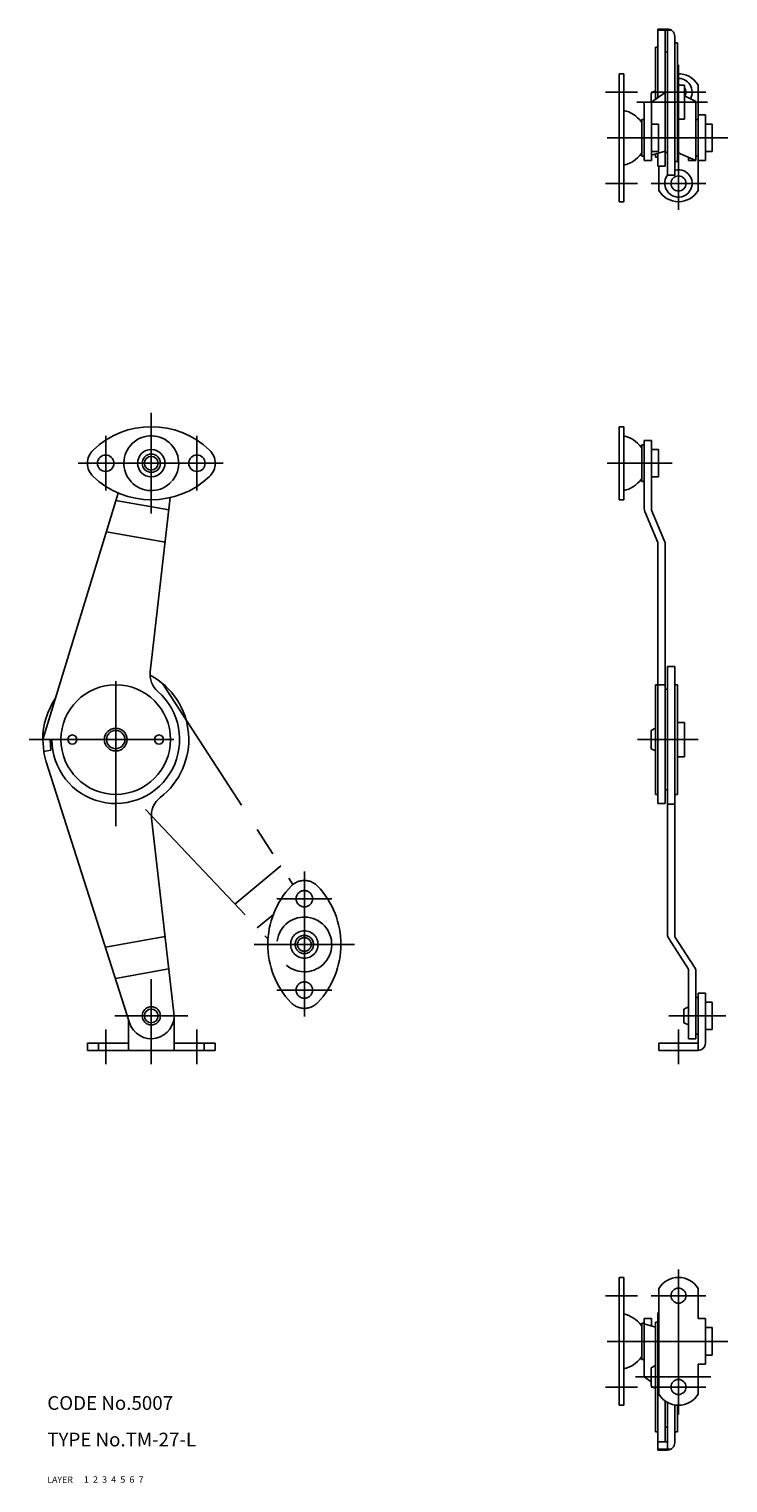
# Model space of a CAD drawing. Extents: x 6 to 391, y 10 to 328.
# Drawn here: x 6 to 159, y 10 to 328 of the extents above; entities that cross this region are included whole.
import ezdxf

# ---------------------------------------------------------------- set-up
doc = ezdxf.new("R2010")
doc.units = 0
doc.header["$MEASUREMENT"] = 0
for name, pattern in [('CENTER', [50.8, 31.75, -6.35, 6.35, -6.35]), ('DASHED', [19.05, 12.7, -6.35]), ('PHANTOM', [63.5, 31.75, -6.35, 6.35, -6.35, 6.35, -6.35])]:
    doc.linetypes.add(name, pattern=pattern)
for name, color, linetype in [('1', 7, 'CONTINUOUS'), ('2', 4, 'CONTINUOUS'), ('3', 2, 'DASHED'), ('4', 1, 'CENTER'), ('5', 6, 'PHANTOM'), ('6', 5, 'CONTINUOUS'), ('7', 3, 'CONTINUOUS')]:
    doc.layers.add(name, color=color, linetype=linetype)

msp = doc.modelspace()

# ---------------------------------------------------------------- linework, layer by layer
at = {"layer": '1', "linetype": 'Continuous'}
for p, q in [((143.827255, 328.323648), (145.927254, 328.323648)), ((143.827255, 328.103647), (143.827255, 328.323648)), ((143.827255, 313.29875), (143.827255, 328.103647)), ((143.827255, 328.103647), (146.736938, 328.103647)), ((145.427254, 298.323648), (145.427254, 328.103647)), ((145.927254, 296.323648), (145.927254, 328.103647)), ((147.52726, 296.323648), (147.52726, 326.723642)), ((147.52726, 325.323648), (148.127258, 325.323648)), ((148.127258, 299.323648), (148.127258, 325.323648)), ((143.827255, 324.337961), (143.327255, 324.337961)), ((143.327255, 312.945417), (143.327255, 324.337961)), ((145.927254, 323.323648), (145.427254, 323.323648)), ((135.327257, 290.529419), (135.327257, 318.529419)), ((135.327257, 318.529419), (136.327257, 318.529419)), ((136.327257, 290.529419), (136.327257, 318.529419)), ((148.127258, 316.073648), (149.627258, 316.073648)), ((149.627258, 308.573648), (149.627258, 316.073648)), ((152.62726, 316.080895), (152.62726, 292.977942)), ((140.827255, 299.529419), (140.827255, 312.309418)), ((140.827255, 312.309418), (142.427254, 312.309418)), ((143.327255, 314.823648), (142.327255, 314.323648)), ((142.327255, 312.323648), (142.327255, 314.323648)), ((142.427254, 312.309418), (145.427254, 314.429413)), ((142.427254, 299.529419), (142.427254, 312.309418)), ((149.627258, 313.742126), (152.12726, 312.4534)), ((152.12726, 312.4534), (152.12726, 299.529419)), ((152.62726, 309.529419), (154.227266, 309.529419)), ((154.227266, 309.529419), (154.227266, 299.529419)), ((140.327255, 300.529419), (140.327255, 308.529419)), ((140.327255, 308.529419), (140.827255, 308.529419)), ((143.927254, 307.529419), (142.427254, 307.529419)), ((143.927254, 307.529419), (143.927254, 301.529419)), ((148.127258, 308.573648), (149.627258, 308.573648)), ((152.12726, 308.529419), (152.62726, 308.529419)), ((155.727258, 307.529419), (154.227258, 307.529419)), ((155.727258, 301.529419), (155.727258, 307.529419)), ((140.327255, 300.529419), (140.827255, 300.529419)), ((140.827255, 299.529419), (142.427254, 299.529419)), ((142.427254, 300.729401), (145.427254, 301.564423)), ((143.927254, 301.529419), (142.427254, 301.529419)), ((143.327255, 300.309305), (143.327255, 300.979908)), ((143.827255, 300.309305), (143.327255, 300.309305)), ((143.827255, 298.323648), (143.827255, 301.119078)), ((145.927254, 301.323648), (145.427254, 301.323648)), ((147.52726, 299.323648), (148.127258, 299.323648)), ((152.12726, 299.529419), (148.127258, 301.321106)), ((150.527261, 300.246093), (150.527261, 299.529419)), ((150.527261, 299.529419), (152.12726, 299.529419)), ((152.12726, 300.529419), (152.62726, 300.529419)), ((152.62726, 299.529419), (154.227266, 299.529419)), ((155.727258, 301.529419), (154.227258, 301.529419)), ((143.827255, 298.323648), (145.427254, 298.323648)), ((144.027269, 298.323648), (144.027269, 292.977917)), ((145.927254, 296.323648), (147.52726, 296.323648)), ((135.327257, 290.529419), (136.327257, 290.529419)), ((135.327255, 241.264709), (136.327255, 241.264709)), ((135.327255, 241.264709), (135.327255, 225.264709)), ((136.327255, 241.264709), (136.327255, 225.264709)), ((140.327255, 237.264709), (140.827255, 237.264709)), ((140.327255, 237.264709), (140.327255, 229.264709)), ((140.827255, 238.264709), (140.827255, 223.330978)), ((140.827255, 238.264709), (140.827255, 225.384888)), ((142.427261, 238.264709), (140.827255, 238.264709)), ((142.427254, 238.264709), (142.427254, 223.005508)), ((142.427261, 238.264709), (142.427261, 225.049576)), ((143.927261, 236.264709), (142.427261, 236.264709)), ((143.927261, 236.264709), (143.927261, 230.264709)), ((140.327255, 229.264709), (140.827255, 229.264709)), ((143.927261, 230.264709), (142.427261, 230.264709)), ((9, 172.764709), (25.561224, 226.737271)), ((36.64851, 223.03389), (25.052274, 225.078615)), ((32.56761, 187.615683), (36.960297, 225.739896)), ((135.327255, 225.264709), (136.327255, 225.264709)), ((142.427254, 223.005508), (145.300102, 216.23645)), ((140.954414, 222.705902), (143.827255, 215.936829)), ((22.951252, 218.231446), (35.83345, 215.959967)), ((143.827255, 215.936829), (143.827255, 158.764709)), ((145.427254, 215.611359), (145.427254, 158.764709)), ((145.927254, 188.764709), (145.927254, 130.101257)), ((147.52726, 188.764709), (145.927254, 188.764709)), ((147.52726, 188.764709), (147.52726, 129.592575)), ((143.327255, 184.779037), (143.327255, 160.750381)), ((143.827255, 184.779037), (143.327255, 184.779037)), ((143.827255, 184.748932), (145.427254, 184.748932)), ((148.127258, 184.764709), (147.52726, 184.764709)), ((148.127258, 184.764709), (148.127258, 160.764709)), ((145.927254, 183.764709), (145.427254, 183.764709)), ((143.327255, 175.264709), (142.327255, 174.764709)), ((149.627258, 176.514709), (148.127258, 176.514709)), ((149.627258, 176.514709), (149.627258, 169.014709)), ((9, 172.764709), (11, 172.764709)), ((9, 172.764709), (9.21125, 170.173309)), ((10.605308, 172.764709), (10.795362, 170.433304)), ((142.327255, 174.764709), (142.327255, 170.764709)), ((9.21125, 170.173309), (10.795362, 170.433304)), ((143.327255, 170.264709), (142.327255, 170.764709)), ((149.627258, 169.014709), (148.127258, 169.014709)), ((9.759953, 167.892239), (28.031714, 110.742062)), ((143.827255, 160.750381), (143.327255, 160.750381)), ((145.927254, 161.764709), (145.427254, 161.764709)), ((148.127258, 160.764709), (147.52726, 160.764709)), ((143.827255, 158.764709), (145.427254, 158.764709)), ((145.927254, 158.628494), (147.52726, 158.628494)), ((32.847797, 155.556841), (37.76148, 112.836035)), ((22.733996, 127.312196), (35.830839, 129.621521)), ((146.221008, 129.177292), (150.527254, 122.523895)), ((147.52726, 129.592575), (151.833505, 122.939186)), ((24.918436, 120.479731), (36.644499, 122.54735)), ((150.527254, 122.523895), (150.527254, 107.264709)), ((152.12726, 122.015221), (152.12726, 107.264709)), ((152.62726, 116.264709), (152.12726, 116.264709)), ((152.62726, 117.264709), (152.62726, 104.664711)), ((154.227258, 117.264709), (152.62726, 117.264709)), ((154.227258, 117.264709), (154.227258, 106.264709)), ((155.727258, 115.264709), (154.227258, 115.264709)), ((155.727258, 115.264709), (155.727258, 109.264709)), ((27.794229, 111.484865), (27.794229, 104.664711)), ((37.794229, 112.264709), (37.794229, 104.664711)), ((150.527254, 114.264702), (149.527254, 113.764702)), ((149.527254, 113.764709), (149.527254, 110.764709)), ((150.527261, 110.264709), (149.527261, 110.764709)), ((152.62726, 108.264709), (152.12726, 108.264709)), ((155.727258, 109.264709), (154.227258, 109.264709)), ((18.794229, 106.264709), (27.794229, 106.264709)), ((18.794229, 106.264709), (18.794229, 104.664711)), ((21.242753, 104.664711), (21.242753, 106.264709)), ((37.794229, 106.264709), (46.794229, 106.264709)), ((44.345706, 104.664711), (44.345706, 106.264709)), ((46.794229, 106.264709), (46.794229, 104.664711)), ((152.62726, 106.264709), (144.027254, 106.264709)), ((144.027254, 106.264709), (144.027254, 104.664711)), ((152.12726, 107.264709), (150.527254, 107.264709)), ((18.794229, 104.664711), (46.794229, 104.664711)), ((152.62726, 104.664711), (144.027254, 104.664711)), ((135.327257, 27), (135.327257, 55)), ((135.327257, 55), (136.327257, 55)), ((136.327257, 27), (136.327257, 55)), ((144.027269, 29.448505), (144.027269, 52.551495)), ((152.62726, 46), (152.62726, 52.551469)), ((140.327255, 45), (140.327255, 37)), ((140.327255, 45), (140.827255, 45)), ((140.827255, 46), (140.827255, 33.220001)), ((140.827255, 46), (142.427254, 46)), ((140.827255, 44.799999), (143.327255, 44.104168)), ((142.427254, 46), (142.427254, 44.354668)), ((143.327255, 45.220095), (143.327255, 21.191447)), ((143.827255, 45.220095), (143.327255, 45.220095)), ((143.827255, 47.205771), (143.827255, 17.425766)), ((143.827255, 47.205771), (144.027269, 47.205771)), ((152.62726, 46), (154.227266, 46)), ((154.227266, 36), (154.227266, 46)), ((155.727258, 44), (154.227258, 44)), ((155.727258, 44), (155.727258, 38)), ((140.327255, 37), (140.827255, 37)), ((143.327255, 35.705771), (142.327255, 35.205771)), ((142.327255, 35.205767), (142.327255, 31.205767)), ((152.62726, 36), (154.227266, 36)), ((152.62726, 29.448531), (152.62726, 36)), ((155.727258, 38), (154.227258, 38)), ((140.827255, 33.220001), (142.327255, 32.16)), ((143.327255, 30.705771), (142.327255, 31.205769)), ((135.327257, 27), (136.327257, 27)), ((145.427254, 27.926916), (145.427254, 19.00113)), ((145.927254, 27.613655), (145.927254, 17.425766)), ((147.52726, 27.06441), (147.52726, 18.805771)), ((148.127258, 27.003998), (148.127258, 21.205771)), ((143.827255, 21.191447), (143.327255, 21.191447)), ((145.927254, 22.205771), (145.427254, 22.205771)), ((148.127258, 21.205771), (147.52726, 21.205771)), ((143.827255, 19.00113), (145.927254, 19.00113)), ((143.827255, 17.425766), (146.736938, 17.425766)), ((143.827255, 17.425766), (143.827255, 17.205771)), ((143.827255, 17.205771), (145.927254, 17.205771))]:
    msp.add_line(p, q, dxfattribs=at)
for centre, radius in [((148.327257, 294.529419), 1.65), ((32.794229, 233.264709), 3), ((22.794229, 233.264709), 1.8), ((32.794229, 233.264709), 2), ((32.794229, 233.264709), 1.5), ((42.794229, 233.264709), 1.8), ((25, 172.764709), 12), ((25, 172.764709), 2.5), ((15.5, 172.764709), 1), ((25, 172.764709), 2), ((34.5, 172.764709), 1), ((32.794229, 112.264709), 2), ((32.794229, 112.264709), 1.5), ((148.327257, 51), 1.65), ((148.327257, 31), 1.65)]:
    msp.add_circle(centre, radius, dxfattribs=at)
for centre, radius, start, end in [((145.927254, 326.723642), 1.6, 0, 90.000003), ((148.327257, 313.52943), 5, 30.683349, 92.292425), ((148.327257, 314.529419), 3, 330.740141, 93.822525), ((148.327257, 314.529419), 1.65, 329.110946, 38.012192), ((134.911158, 304.18555), 6.5, 36.589497, 77.416564), ((139.327255, 307.463978), 1, 0, 36.589497), ((134.911158, 304.873288), 6.5, 282.583436, 323.410503), ((139.327255, 301.59486), 1, 323.410503, 0), ((148.327257, 294.529419), 3, 143.130198, 105.465949), ((148.327257, 295.529408), 5, 210.683691, 329.316651), ((32.794229, 222.764709), 18.5, 46.39721, 133.602802), ((32.794229, 233.264709), 6, 319.627438, 317.926017), ((134.911158, 232.920841), 6.5, 36.589497, 77.416564), ((22.794231, 233.264711), 4, 133.602788, 226.397188), ((42.794229, 233.264709), 4, 313.602807, 46.39721), ((139.327255, 236.199268), 1, 0, 36.589497), ((32.794229, 243.764709), 18.5, 226.252812, 313.602819), ((134.911158, 233.608578), 6.5, 282.583436, 323.410503), ((139.327255, 230.330151), 1, 323.410503, 0), ((142.427254, 223.330978), 1.6, 180.000005, 202.996733), ((143.827255, 215.611359), 1.6, 0, 22.996736), ((37.534748, 187.043368), 5, 173.427342, 228.721205), ((25, 172.764709), 16, 307.606887, 61.894756), ((25, 172.764709), 16, 145.535827, 180.000005), ((25, 172.764709), 14, 180.000005, 48.721205), ((25, 172.764709), 16, 189.32084, 197.916879), ((37.815048, 156.128167), 5, 127.606887, 186.561243), ((147.52726, 130.101257), 1.6, 180.000005, 215.273506), ((150.527261, 122.015221), 1.6, 0, 35.273522), ((32.794229, 112.264709), 5, 197.729851, 6.81529), ((152.62726, 106.264709), 1.6, 269.999997, 359.999982), ((148.327257, 50.000004), 5, 30.683349, 149.316309), ((134.911158, 40.656131), 6.5, 36.589497, 77.416564), ((139.327255, 43.934559), 1, 0, 36.589497), ((134.911158, 41.343869), 6.5, 282.583436, 323.410503), ((139.327255, 38.065441), 1, 323.410503, 0), ((148.327257, 31.999996), 5, 210.683691, 329.316651), ((145.927254, 18.805771), 1.6, 269.999997, 0)]:
    msp.add_arc(centre, radius, start, end, dxfattribs=at)
at = {"layer": '4', "linetype": 'CENTER'}
for p, q in [((148.327257, 320.529419), (148.327257, 288.529419)), ((132.327257, 314.529419), (139.327257, 314.529419)), ((139.24057, 312.323648), (154.71048, 312.323648)), ((142.327257, 314.529419), (154.327257, 314.529419)), ((132.727257, 304.529419), (159.176231, 304.529419)), ((132.327257, 294.529419), (139.327257, 294.529419)), ((142.327257, 294.529419), (154.327257, 294.529419)), ((32.794229, 244.264709), (32.794229, 222.264709)), ((22.794229, 239.264709), (22.794229, 227.264709)), ((42.794229, 239.264709), (42.794229, 227.264709)), ((16.794229, 233.264709), (48.794229, 233.264709)), ((132.727249, 233.264709), (146.927261, 233.264709)), ((25, 153.764709), (25, 191.764709)), ((6, 172.764709), (44, 172.764709)), ((152.627258, 172.764709), (139.327255, 172.764709)), ((66.335655, 143.905333), (66.335655, 111.905333)), ((72.335655, 137.905333), (60.335655, 137.905333)), ((77.335655, 127.905333), (55.335655, 127.905333)), ((32.794229, 120.264709), (32.794229, 101.664711)), ((72.335655, 117.905333), (60.335655, 117.905333)), ((24.794229, 112.264709), (40.794229, 112.264709)), ((158.727258, 112.264709), (146.227258, 112.264709)), ((22.794229, 109.264709), (22.794229, 101.664711)), ((42.794229, 109.264709), (42.794229, 101.664711)), ((148.327257, 109.264709), (148.327257, 101.664711)), ((148.327257, 25), (148.327257, 57)), ((132.327257, 51), (139.327257, 51)), ((142.327257, 51), (154.327257, 51)), ((132.727257, 41), (159.176231, 41)), ((138.944901, 33.205767), (155.416466, 33.205767)), ((132.327257, 31), (139.327257, 31)), ((142.327257, 31), (154.327257, 31))]:
    msp.add_line(p, q, dxfattribs=at)
at = {"layer": '5', "linetype": 'PHANTOM'}
for p, q in [((35.284602, 185.02142), (63.806143, 141.003968)), ((31.51214, 157.421561), (58.370878, 129.046378)), ((61.146451, 145.108686), (51.12588, 136.700428)), ((56.020909, 131.529026), (59.545983, 134.486917))]:
    msp.add_line(p, q, dxfattribs=at)
for centre, radius in [((66.335655, 137.905333), 1.8), ((66.335655, 127.905333), 3), ((66.335655, 127.905333), 2), ((66.335655, 127.905333), 1.5), ((66.335655, 117.905333), 1.8)]:
    msp.add_circle(centre, radius, dxfattribs=at)
for centre, radius, start, end in [((76.835655, 127.905333), 18.5, 136.252812, 223.602819), ((66.335658, 137.905331), 4, 43.602788, 136.397188), ((55.835655, 127.905333), 18.5, 316.39721, 43.602802), ((66.335655, 127.905333), 6, 229.627438, 227.926017), ((66.335655, 117.905333), 4, 223.602807, 316.39721)]:
    msp.add_arc(centre, radius, start, end, dxfattribs=at)

# ---------------------------------------------------------------- texts
at = {"layer": '1', "linetype": 'Continuous'}
for s, width, p in [('LAYER', 1.009913, (9.99995, 10)), ('1', 1.069393, (17.97945, 10.0487))]:
    msp.add_text(s, height=1.4, dxfattribs=dict(at, width=width)).set_placement(p)
at = {"layer": '2', "linetype": 'Continuous', "width": 1.069393}
msp.add_text('2', height=1.4, dxfattribs=at).set_placement((19.97945, 10.0487))
at = {"layer": '3', "linetype": 'DASHED', "width": 1.069393}
msp.add_text('3', height=1.4, dxfattribs=at).set_placement((21.97945, 10.0487))
at = {"layer": '4', "linetype": 'CENTER', "width": 1.069393}
msp.add_text('4', height=1.4, dxfattribs=at).set_placement((23.97945, 10.0487))
at = {"layer": '5', "linetype": 'PHANTOM', "width": 1.069393}
msp.add_text('5', height=1.4, dxfattribs=at).set_placement((25.97945, 10.0487))
at = {"layer": '6', "linetype": 'Continuous', "width": 1.069393}
msp.add_text('6', height=1.4, dxfattribs=at).set_placement((27.97945, 10.0487))
at = {"layer": '7', "linetype": 'Continuous'}
for s, height, width, p in [('CODE No.5007', 3, 1.003963, (10.00005, 26)), ('TYPE No.TM-27-L', 3, 1.003152, (10.00005, 18)), ('7', 1.4, 1.069393, (29.97945, 10.0487))]:
    msp.add_text(s, height=height, dxfattribs=dict(at, width=width)).set_placement(p)

doc.saveas('drawing.dxf')
